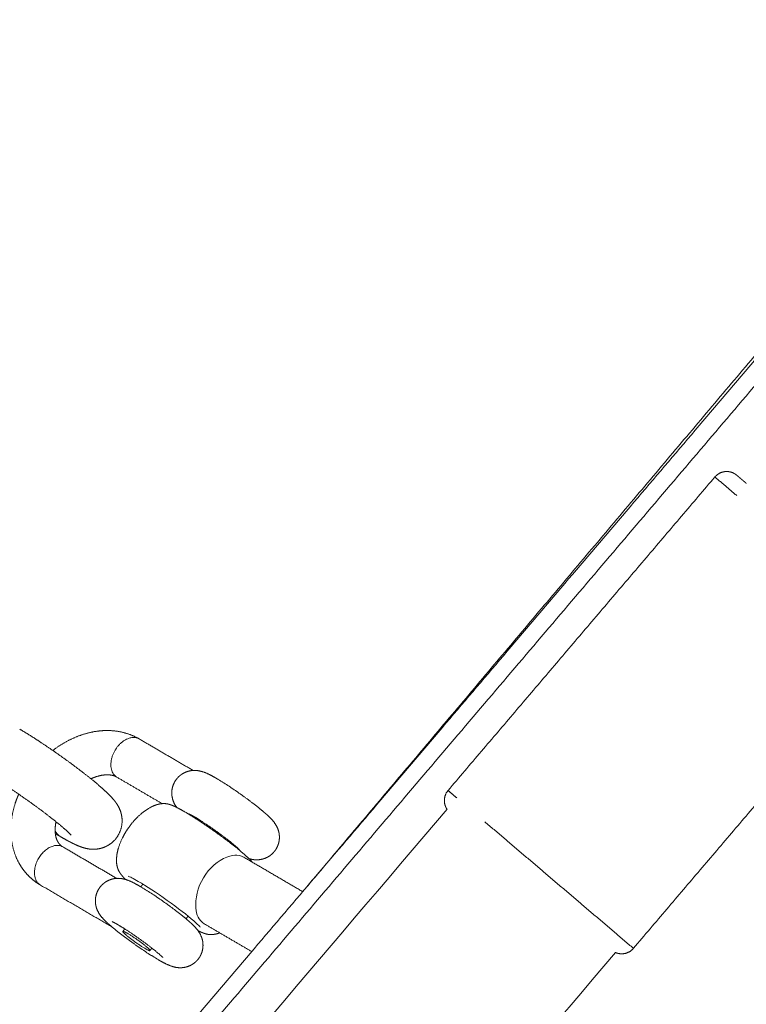
# Model space of a CAD drawing. Units: millimetres. Extents: x -75971 to -66695, y 63679 to 74629.
# Drawn here: x -72911 to -72845, y 72109 to 72198 of the extents above; entities that cross this region are included whole.
import ezdxf

# ---------------------------------------------------------------- set-up
doc = ezdxf.new("R2010")
doc.units = ezdxf.units.MM
doc.header["$MEASUREMENT"] = 0
for name, color, linetype, true_color in [('60716', 7, 'Continuous', 0x000000), ('Make2D$visible$lines', 7, 'Continuous', 0x000000), ('Make2D$visible$tangents', 7, 'Continuous', 0x000000)]:
    doc.layers.add(name, color=color, linetype=linetype, true_color=true_color)
doc.styles.add('Helvetica', font='txt')
doc.dimstyles.new('Default', dxfattribs={"dimtxt": 1.6, "dimasz": 1, "dimexe": 0, "dimexo": 0, "dimgap": 0, "dimtad": 0, "dimtoh": 1, "dimlfac": 0, "dimzin": 1, "dimdsep": 46, "dimtxsty": 'Helvetica', "dimcen": 0, "dimazin": 0, "dimtfac": 1, "dimtdec": 4, "dimtix": 1, "dimtmove": 1, "dimatfit": 3, "dimfxl": 0, "dimtolj": 1, "dimtzin": 1, "dimarcsym": 0})

# ---------------------------------------------------------------- blocks, each defined once
blk = doc.blocks.new('*D13')
at = {"layer": '60716', "color": 0, "lineweight": -2}
for p, q in [((-72732.836, 72281.253), (-73081.513, 72565.569)), ((-73082.145, 72564.794), (-73478.435, 72078.795)), ((-73876.85, 71590.19), (-73480.56, 72076.189)), ((-73528.805, 71305.099), (-73877.482, 71589.415))]:
    blk.add_line(p, q, dxfattribs=at)
at = {"layer": '60716', "color": 0}
for points in [[(-73082.016, 72564.688), (-73082.274, 72564.899), (-73081.513, 72565.569)], [(-73876.98, 71590.296), (-73876.721, 71590.085), (-73877.482, 71589.415)]]:
    blk.add_solid(points, dxfattribs=at)
at = {"layer": 'Defpoints', "color": 0}
for p in [(-72732.836, 72281.253), (-73877.482, 71589.415), (-73528.805, 71305.099)]:
    blk.add_point(p, dxfattribs=at)
at = {"layer": '60716', "color": 0, "lineweight": 13, "insert": (-73479.498, 72077.492), "char_height": 1.6, "attachment_point": 5, "rotation": 50.80571, "style": 'Helvetica'}
blk.add_mtext('\\A1;132', dxfattribs=at)
blk = doc.blocks.new('*D15')
at = {"layer": '60716', "color": 0, "lineweight": -2}
for p, q in [((-75528.498, 71729.919), (-75528.498, 74627.881)), ((-75527.498, 74627.881), (-72840.528, 74627.881)), ((-70150.033, 74627.881), (-72837.003, 74627.881)), ((-70149.033, 72347.363), (-70149.033, 74627.881))]:
    blk.add_line(p, q, dxfattribs=at)
at = {"layer": '60716', "color": 0}
for points in [[(-75527.498, 74628.048), (-75527.498, 74627.715), (-75528.498, 74627.881)], [(-70150.033, 74627.715), (-70150.033, 74628.048), (-70149.033, 74627.881)]]:
    blk.add_solid(points, dxfattribs=at)
at = {"layer": 'Defpoints', "color": 0}
for p in [(-75528.498, 74627.881), (-70149.033, 72347.363), (-75528.498, 71729.919)]:
    blk.add_point(p, dxfattribs=at)
at = {"layer": '60716', "color": 0, "lineweight": 13, "insert": (-72838.766, 74627.881), "char_height": 1.6, "attachment_point": 5, "style": 'Helvetica'}
blk.add_mtext('\\A1;540', dxfattribs=at)

msp = doc.modelspace()

# ---------------------------------------------------------------- linework, layer by layer
at = {"layer": 'Make2D$visible$lines', "color": 18, "lineweight": 13, "true_color": 0x000000}
for points, degree in [([(-72884.685, 72119.568), (-72852.364, 72157.887), (-72820.044, 72196.206)], 2), ([(-72908.504, 72091.565), (-72864.135, 72143.725), (-72819.766, 72195.886)], 2), ([(-72847.802, 72156.611), (-72859.858, 72142.447), (-72871.914, 72128.284)], 2), ([(-72847.802, 72156.611), (-72846.817, 72155.773), (-72845.833, 72154.935)], 2), ([(-72845.828, 72156.769), (-72845.811, 72156.755), (-72845.795, 72156.741)], 2), ([(-72845.795, 72156.741), (-72845.793, 72156.74), (-72845.791, 72156.738)], 2), ([(-72845.791, 72156.738), (-72845.783, 72156.731), (-72845.775, 72156.724)], 2), ([(-72845.775, 72156.724), (-72845.773, 72156.722), (-72845.771, 72156.721)], 2), ([(-72845.771, 72156.721), (-72845.761, 72156.712), (-72845.75, 72156.703)], 2), ([(-72845.75, 72156.703), (-72845.748, 72156.701), (-72845.746, 72156.7)], 2), ([(-72845.746, 72156.7), (-72845.734, 72156.689), (-72845.722, 72156.679)], 2), ([(-72845.722, 72156.679), (-72845.719, 72156.677), (-72845.717, 72156.675)], 2), ([(-72845.717, 72156.675), (-72845.703, 72156.663), (-72845.688, 72156.651)], 2), ([(-72845.688, 72156.651), (-72845.686, 72156.648), (-72845.683, 72156.646)], 2), ([(-72845.683, 72156.646), (-72845.667, 72156.632), (-72845.651, 72156.619)], 2), ([(-72845.651, 72156.619), (-72845.648, 72156.616), (-72845.645, 72156.614)], 2), ([(-72845.645, 72156.614), (-72845.627, 72156.598), (-72845.609, 72156.583)], 2), ([(-72845.609, 72156.583), (-72845.606, 72156.58), (-72845.603, 72156.578)], 2), ([(-72845.603, 72156.578), (-72845.583, 72156.561), (-72845.563, 72156.544)], 2), ([(-72845.563, 72156.544), (-72845.56, 72156.541), (-72845.557, 72156.538)], 2), ([(-72845.557, 72156.538), (-72845.535, 72156.52), (-72845.513, 72156.501)], 2), ([(-72845.513, 72156.501), (-72845.509, 72156.498), (-72845.506, 72156.495)], 2), ([(-72845.506, 72156.495), (-72845.482, 72156.475), (-72845.458, 72156.454)], 2), ([(-72845.458, 72156.454), (-72845.455, 72156.452), (-72845.451, 72156.449)], 2), ([(-72845.451, 72156.449), (-72845.425, 72156.427), (-72845.399, 72156.405)], 2), ([(-72845.399, 72156.405), (-72845.396, 72156.402), (-72845.393, 72156.399)], 2), ([(-72845.393, 72156.399), (-72845.365, 72156.375), (-72845.337, 72156.351)], 2), ([(-72845.337, 72156.351), (-72845.333, 72156.348), (-72845.33, 72156.345)], 2), ([(-72845.33, 72156.345), (-72845.3, 72156.32), (-72845.27, 72156.294)], 2), ([(-72845.27, 72156.294), (-72845.266, 72156.291), (-72845.263, 72156.288)], 2), ([(-72845.263, 72156.288), (-72845.231, 72156.261), (-72845.199, 72156.234)], 2), ([(-72845.199, 72156.234), (-72845.196, 72156.231), (-72845.192, 72156.228)], 2), ([(-72845.192, 72156.228), (-72845.158, 72156.199), (-72845.124, 72156.171)], 2), ([(-72845.124, 72156.171), (-72845.121, 72156.168), (-72845.118, 72156.165)], 2), ([(-72845.118, 72156.165), (-72845.082, 72156.134), (-72845.046, 72156.104)], 2), ([(-72845.046, 72156.104), (-72845.043, 72156.101), (-72845.039, 72156.098)], 2), ([(-72845.039, 72156.098), (-72845.001, 72156.066), (-72844.963, 72156.033)], 2), ([(-72831.049, 72142.351), (-72843.105, 72128.187), (-72855.161, 72114.024)], 2), ([(-72899.824, 72132.945), (-72897.388, 72131.52), (-72894.953, 72130.095)], 2), ([(-72897.747, 72127.095), (-72899.795, 72128.294), (-72901.844, 72129.492)], 2), ([(-72871.914, 72128.284), (-72871.522, 72127.95), (-72871.13, 72127.616)], 2), ([(-72872.005, 72126.587), (-73140.24, 71811.379), (-73408.474, 71496.171)], 2), ([(-72894.283, 72125.452), (-72894.255, 72125.492), (-72894.227, 72125.531)], 2), ([(-72868.596, 72125.459), (-72861.88, 72119.742), (-72855.163, 72114.025)], 2), ([(-72906.983, 72124.143), (-72907.192, 72124.265), (-72907.4, 72124.387)], 2), ([(-72891.778, 72123.798), (-72891.806, 72123.758), (-72891.834, 72123.719)], 2), ([(-72906.728, 72123.193), (-72904.292, 72121.768), (-72901.857, 72120.343)], 2), ([(-72890.354, 72122.246), (-72887.7, 72120.694), (-72885.047, 72119.142)], 2), ([(-72902.299, 72115.968), (-72905.523, 72117.854), (-72908.747, 72119.74)], 2), ([(-72899.668, 72119.577), (-72899.58, 72119.7), (-72899.493, 72119.824)], 2), ([(-72884.685, 72119.568), (-72884.866, 72119.355), (-72885.047, 72119.142)], 2), ([(-72895.412, 72116.935), (-72895.499, 72116.811), (-72895.587, 72116.688)], 2), ([(-72889.653, 72113.727), (-72891.771, 72114.966), (-72893.888, 72116.205)], 2), ([(-72902.296, 72115.97), (-72902.302, 72115.965), (-72902.298, 72115.969), (-72902.285, 72115.978)], 3), ([(-72901.291, 72115.553), (-72901.211, 72115.666), (-72901.131, 72115.78)], 2), ([(-72856.783, 72113.644), (-73125.045, 71798.405), (-73393.307, 71483.165)], 2), ([(-72898.682, 72114.046), (-72898.763, 72113.932), (-72898.844, 72113.818)], 2)]:
    msp.add_open_spline(points, degree=degree, dxfattribs=at)
for points, weights, degree, knots in [([(-72847.802, 72156.611), (-72847.558, 72156.897), (-72847.223, 72157.069), (-72846.848, 72157.099), (-72846.81, 72157.102), (-72846.724, 72157.105), (-72846.543, 72157.096), (-72846.313, 72157.048), (-72846.11, 72156.961), (-72845.985, 72156.886), (-72845.909, 72156.83), (-72845.861, 72156.794), (-72845.828, 72156.77)], [1, 0.949252112572, 0.949252112572, 1, 1, 1, 1, 1, 1, 1, 1, 1, 1], 3, [0, 0, 0, 0, 1.09956, 1.09956, 1.09956, 1.214122, 1.356939, 1.642698, 1.915749, 2.017083, 2.077249, 2.198954, 2.198954, 2.198954, 2.198954]), ([(-72910.621, 72133.827), (-72910.038, 72133.484), (-72909.464, 72133.126), (-72908.898, 72132.754), (-72908.202, 72132.297), (-72907.515, 72131.827), (-72906.837, 72131.343), (-72906.166, 72130.866), (-72905.506, 72130.376), (-72904.855, 72129.872), (-72904.338, 72129.473), (-72903.832, 72129.061), (-72903.338, 72128.635), (-72903.116, 72128.442), (-72902.918, 72128.263), (-72902.544, 72127.906), (-72902.386, 72127.746), (-72902.224, 72127.562), (-72902.07, 72127.387), (-72901.909, 72127.187), (-72901.609, 72126.679), (-72901.474, 72126.375), (-72901.407, 72125.991), (-72901.285, 72125.306), (-72901.436, 72124.626), (-72901.838, 72124.057), (-72902.01, 72123.814), (-72902.221, 72123.605), (-72902.465, 72123.435), (-72902.782, 72123.216), (-72903.139, 72123.072), (-72903.518, 72123.009), (-72903.993, 72122.93), (-72904.372, 72122.984), (-72904.995, 72123.143), (-72905.275, 72123.254), (-72905.51, 72123.36), (-72905.951, 72123.558), (-72906.377, 72123.788), (-72906.929, 72124.111)], [1, 0.999795121286, 0.999795121286, 1, 0.999872182583, 0.999872182583, 1, 0.999864562717, 0.999864562717, 1, 0.999753331508, 0.999753331508, 1, 1, 1, 1, 1, 1, 1, 1, 1, 1, 1, 0.948506215072, 0.948506215072, 1, 0.989948305222, 0.989948305222, 1, 0.983878894298, 0.983878894298, 1, 1, 1, 1, 1, 1, 1, 1, 1], 3, [0, 0, 0, 0, 2.030035, 2.030035, 2.030035, 4.528033, 4.528033, 4.528033, 6.996031, 6.996031, 6.996031, 8.954338, 8.954338, 8.954338, 10.148926, 10.148926, 11.405098, 11.405098, 11.405098, 12.625369, 12.625369, 13.888476, 13.888476, 13.888476, 15.922722, 15.922722, 15.922722, 16.810877, 16.810877, 16.810877, 17.956162, 17.956162, 17.956162, 19.556081, 19.556081, 20.900026, 20.900026, 20.900026, 23.332434, 23.332434, 23.332434, 23.332434]), ([(-72907.627, 72131.898), (-72906.895, 72132.466), (-72906.086, 72132.916), (-72905.218, 72133.239), (-72904.28, 72133.583), (-72903.303, 72133.744), (-72902.362, 72133.691), (-72901.49, 72133.648), (-72900.652, 72133.407), (-72899.89, 72132.983)], [1, 0.992336181776, 0.992336181776, 1, 1, 1, 1, 0.982498004997, 0.982498004997, 1], 3, [0, 0, 0, 0, 2.768092, 2.768092, 2.768092, 5.963688, 5.963688, 5.963688, 8.557757, 8.557757, 8.557757, 8.557757]), ([(-72901.844, 72129.492), (-72901.919, 72129.536), (-72901.985, 72129.593), (-72903.021, 72130.493), (-72901.87, 72132.119), (-72900.857, 72133.549), (-72899.824, 72132.945)], [1, 0.995675701752, 1, 0.707106781187, 1, 0.732801043619, 0.953119569414], 2, [0, 0, 0, 0.1734683, 0.1734683, 0.4876275, 0.4876275, 0.774227, 0.774227, 0.774227]), ([(-72905.968, 72124.246), (-72905.97, 72124.252), (-72905.975, 72124.256), (-72906.282, 72124.572), (-72906.617, 72124.86), (-72907.255, 72125.408), (-72907.921, 72125.922), (-72908.816, 72126.615), (-72909.739, 72127.272), (-72910.675, 72127.939), (-72911.636, 72128.57), (-72912.38, 72129.059), (-72913.146, 72129.511)], [1, 0.982457106008, 1, 0.998998057167, 1, 0.999649747804, 1, 0.999799223197, 1, 0.999810134437, 1, 0.999704503744, 1], 2, [0, 0, 0, 0.012417, 0.012417, 0.893909, 0.893909, 2.576414, 2.576414, 4.840137, 4.840137, 7.13968, 7.13968, 8.918689, 8.918689, 8.918689]), ([(-72901.888, 72129.517), (-72902.064, 72129.611), (-72902.29, 72129.68), (-72902.587, 72129.697), (-72902.935, 72129.717), (-72903.37, 72129.656), (-72903.843, 72129.483), (-72903.958, 72129.441), (-72904.072, 72129.393), (-72904.184, 72129.341)], [1, 1, 1, 1, 1, 1, 1, 0.999408960031, 0.999408960031, 1], 3, [0.129664, 0.129664, 0.129664, 0.129664, 1.66792, 1.66792, 1.66792, 3.491018, 3.491018, 3.491018, 3.860956, 3.860956, 3.860956, 3.860956]), ([(-72896.504, 72129.237), (-72896.367, 72129.43), (-72896.199, 72129.597), (-72896.005, 72129.732), (-72895.988, 72129.744), (-72895.97, 72129.755), (-72895.952, 72129.767), (-72895.714, 72129.921), (-72895.45, 72130.024), (-72895.17, 72130.07), (-72895.091, 72130.084), (-72894.923, 72130.101), (-72894.573, 72130.099), (-72894.099, 72130.001), (-72893.481, 72129.74), (-72893.056, 72129.501), (-72892.819, 72129.36), (-72892.048, 72128.901), (-72891.298, 72128.409), (-72890.57, 72127.885), (-72889.757, 72127.305), (-72889.04, 72126.752), (-72888.488, 72126.273), (-72888.385, 72126.181), (-72888.198, 72126.021), (-72887.884, 72125.71), (-72887.462, 72125.234), (-72887.239, 72124.743), (-72887.184, 72124.416), (-72887.135, 72124.136), (-72887.143, 72123.853), (-72887.21, 72123.577), (-72887.27, 72123.326), (-72887.377, 72123.092), (-72887.526, 72122.881)], [1, 0.989966398564, 0.989966398564, 1, 1, 1, 1, 0.986026721111, 0.986026721111, 1, 1, 1, 1, 1, 1, 1, 1, 0.999373904063, 0.999373904063, 1, 1, 1, 1, 1, 1, 1, 1, 1, 1, 0.98602672111, 0.98602672111, 1, 0.988084072656, 0.988084072656, 1], 3, [0, 0, 0, 0, 0.705994, 0.705994, 0.705994, 0.770755, 0.770755, 0.770755, 1.615478, 1.615478, 1.615478, 1.85595, 2.121348, 2.661908, 3.299904, 4.126396, 4.126396, 4.126396, 6.81636, 6.81636, 6.81636, 9.79619, 9.79619, 9.79619, 10.211409, 10.533492, 11.122165, 12.11489, 12.11489, 12.11489, 12.959613, 12.959613, 12.959613, 13.729321, 13.729321, 13.729321, 13.729321]), ([(-72896.427, 72126.748), (-72896.75, 72127.175), (-72896.847, 72127.702), (-72896.921, 72128.124), (-72896.821, 72128.54), (-72896.729, 72128.919), (-72896.504, 72129.237)], [1, 0.972983855706, 1, 0.979040081707, 1, 0.982126108978, 1], 2, [0, 0, 0, 1.051575, 1.051575, 1.896298, 1.896298, 2.666006, 2.666006, 2.666006]), ([(-72909.531, 72120.302), (-72909.964, 72120.679), (-72910.33, 72121.121), (-72910.62, 72121.617), (-72911.098, 72122.436), (-72911.362, 72123.384), (-72911.41, 72124.369), (-72911.456, 72125.316), (-72911.304, 72126.302), (-72910.982, 72127.255), (-72910.902, 72127.491), (-72910.812, 72127.723), (-72910.713, 72127.952)], [1, 0.9911335342, 0.9911335342, 1, 1, 1, 1, 1, 1, 1, 0.9994374725, 0.9994374725, 1], 3, [0, 0, 0, 0, 1.714299, 1.714299, 1.714299, 5.001266, 5.001266, 5.001266, 8.157672, 8.157672, 8.157672, 8.904669, 8.904669, 8.904669, 8.904669]), ([(-72872.005, 72126.587), (-72872.214, 72126.894), (-72872.244, 72127.264), (-72872.29, 72127.842), (-72871.914, 72128.284)], [1, 0.966609486684, 1, 0.923878168848, 1], 2, [0, 0, 0, 0.725616, 0.725616, 1.825176, 1.825176, 1.825176]), ([(-72900.772, 72124.939), (-72900.36, 72125.521), (-72899.832, 72126.081), (-72899.243, 72126.49), (-72899.079, 72126.605), (-72898.908, 72126.707), (-72898.73, 72126.798), (-72898.551, 72126.888), (-72898.36, 72126.965), (-72897.991, 72127.069), (-72897.81, 72127.097), (-72897.644, 72127.1), (-72897.388, 72127.106), (-72897.223, 72127.065), (-72896.944, 72126.981), (-72896.809, 72126.927), (-72896.391, 72126.739), (-72896.081, 72126.572), (-72895.691, 72126.344), (-72894.898, 72125.88), (-72893.915, 72125.234), (-72892.914, 72124.521), (-72891.911, 72123.806), (-72891.008, 72123.108), (-72890.352, 72122.538), (-72890.065, 72122.289), (-72889.849, 72122.087), (-72889.634, 72121.856), (-72889.606, 72121.825), (-72889.578, 72121.793)], [1, 1, 1, 1, 0.998380580684, 0.998380580684, 1, 1, 1, 1, 1, 1, 1, 1, 1, 1, 1, 1, 1, 1, 1, 1, 1, 1, 1, 1, 1, 1, 1, 1], 3, [0, 0, 0, 0, 2.200714, 2.200714, 2.200714, 2.79942, 2.79942, 2.79942, 3.406931, 3.406931, 3.985015, 3.985015, 3.985015, 4.859661, 4.859661, 5.669437, 5.669437, 7.462669, 7.462669, 7.462669, 11.17006, 11.17006, 11.17006, 14.879442, 14.879442, 14.879442, 16.499344, 16.499344, 16.738003, 16.738003, 16.738003, 16.738003]), ([(-72890.79, 72122.953), (-72890.788, 72122.952), (-72890.932, 72123.097), (-72891.112, 72123.253), (-72891.518, 72123.606), (-72892.191, 72124.128), (-72892.892, 72124.628), (-72893.596, 72125.13), (-72894.326, 72125.608), (-72894.839, 72125.908), (-72895.007, 72126.006), (-72895.179, 72126.098), (-72895.354, 72126.184)], [1, 1, 1, 1, 1, 1, 1, 1, 1, 1, 0.999562099012, 0.999562099012, 1], 3, [12.72092, 12.72092, 12.72092, 12.72092, 13.948613, 13.948613, 13.948613, 16.641481, 16.641481, 16.641481, 19.33644, 19.33644, 19.33644, 19.926523, 19.926523, 19.926523, 19.926523]), ([(-72907.334, 72125.458), (-72907.399, 72125.164), (-72907.426, 72124.864), (-72907.414, 72124.563), (-72907.395, 72124.159), (-72907.295, 72123.855), (-72907.167, 72123.637), (-72907.099, 72123.519), (-72907.012, 72123.413), (-72906.909, 72123.323), (-72906.856, 72123.277), (-72906.799, 72123.235), (-72906.738, 72123.199)], [1, 0.994635183674, 0.994635183674, 1, 1, 1, 1, 0.990997975896, 0.990997975896, 1, 0.997371756344, 0.997371756344, 1], 3, [0, 0, 0, 0, 0.900825, 0.900825, 0.900825, 2.710256, 2.710256, 2.710256, 3.119587, 3.119587, 3.119587, 3.329795, 3.329795, 3.329795, 3.329795]), ([(-72906.929, 72124.111), (-72907.022, 72124.166), (-72907.104, 72124.237), (-72907.302, 72124.411), (-72907.417, 72124.649)], [1, 0.995675699702, 1, 0.980343274654, 1], 2, [0, 0, 0, 0.2168354, 0.2168354, 0.7372825, 0.7372825, 0.7372825]), ([(-72901.037, 72120.24), (-72901.143, 72120.342), (-72901.246, 72120.449), (-72901.344, 72120.559), (-72901.413, 72120.638), (-72901.49, 72120.733), (-72901.63, 72120.941), (-72901.706, 72121.069), (-72901.771, 72121.27), (-72901.823, 72121.428), (-72901.857, 72121.608), (-72901.882, 72121.991), (-72901.872, 72122.197), (-72901.847, 72122.395), (-72901.789, 72122.843), (-72901.646, 72123.3), (-72901.28, 72124.142), (-72901.042, 72124.558), (-72900.772, 72124.939)], [1, 0.999440920563, 0.999440920563, 1, 1, 1, 1, 1, 1, 1, 1, 1, 1, 1, 1, 1, 1, 1, 1], 3, [0, 0, 0, 0, 0.443168, 0.443168, 0.443168, 1.07935, 1.07935, 1.823287, 1.823287, 1.823287, 2.401371, 2.401371, 3.008882, 3.008882, 3.008882, 4.381672, 4.381672, 5.805505, 5.805505, 5.805505, 5.805505]), ([(-72906.729, 72123.194), (-72907.762, 72123.797), (-72908.774, 72122.367), (-72909.925, 72120.742), (-72908.889, 72119.842)], [0.952936044191, 0.732912383248, 1, 0.707106781187, 1], 2, [0.6559978, 0.6559978, 0.6559978, 0.9424778, 0.9424778, 1.2566371, 1.2566371, 1.2566371]), ([(-72887.526, 72122.881), (-72887.663, 72122.688), (-72887.831, 72122.521), (-72888.025, 72122.386), (-72888.043, 72122.374), (-72888.06, 72122.362), (-72888.078, 72122.351), (-72888.316, 72122.197), (-72888.581, 72122.094), (-72888.86, 72122.048), (-72889.21, 72121.992), (-72889.562, 72122.019), (-72889.899, 72122.127)], [1, 0.989966398594, 0.989966398594, 1, 1, 1, 1, 0.986026721139, 0.986026721139, 1, 0.981995898255, 0.981995898255, 1], 3, [0, 0, 0, 0, 0.705994, 0.705994, 0.705994, 0.770755, 0.770755, 0.770755, 1.615478, 1.615478, 1.615478, 2.66682, 2.66682, 2.66682, 2.66682]), ([(-72903.408, 72119.486), (-72903.271, 72119.679), (-72903.103, 72119.845), (-72902.909, 72119.98), (-72902.892, 72119.992), (-72902.874, 72120.004), (-72902.856, 72120.016), (-72902.618, 72120.17), (-72902.354, 72120.272), (-72902.074, 72120.319), (-72901.995, 72120.332), (-72901.827, 72120.349), (-72901.477, 72120.347), (-72901.003, 72120.25), (-72900.385, 72119.988), (-72899.96, 72119.75), (-72899.723, 72119.609), (-72898.952, 72119.15), (-72898.202, 72118.658), (-72897.474, 72118.134), (-72896.661, 72117.554), (-72895.944, 72117.001), (-72895.392, 72116.521), (-72895.289, 72116.43), (-72895.102, 72116.27), (-72894.788, 72115.959), (-72894.366, 72115.482), (-72894.143, 72114.992), (-72894.088, 72114.664), (-72894.039, 72114.385), (-72894.047, 72114.102), (-72894.114, 72113.826), (-72894.174, 72113.575), (-72894.281, 72113.34), (-72894.43, 72113.129)], [1, 0.989966398585, 0.989966398585, 1, 1, 1, 1, 0.986026721137, 0.986026721137, 1, 1, 1, 1, 1, 1, 1, 1, 0.999373904063, 0.999373904063, 1, 1, 1, 1, 1, 1, 1, 1, 1, 1, 0.986026721105, 0.986026721105, 1, 0.988084072664, 0.988084072664, 1], 3, [0, 0, 0, 0, 0.705994, 0.705994, 0.705994, 0.770755, 0.770755, 0.770755, 1.615478, 1.615478, 1.615478, 1.85595, 2.121348, 2.661908, 3.299904, 4.126396, 4.126396, 4.126396, 6.81636, 6.81636, 6.81636, 9.79619, 9.79619, 9.79619, 10.211409, 10.533492, 11.122165, 12.11489, 12.11489, 12.11489, 12.959613, 12.959613, 12.959613, 13.729321, 13.729321, 13.729321, 13.729321]), ([(-72902.606, 72116.234), (-72902.693, 72116.311), (-72902.852, 72116.456), (-72903.125, 72116.738), (-72903.502, 72117.189), (-72903.698, 72117.645), (-72903.751, 72117.951), (-72903.8, 72118.23), (-72903.791, 72118.513), (-72903.725, 72118.789), (-72903.664, 72119.04), (-72903.557, 72119.275), (-72903.408, 72119.486)], [1, 1, 1, 1, 1, 1, 1, 0.98602672112, 0.98602672112, 1, 0.988084072671, 0.988084072671, 1], 3, [0, 0, 0, 0, 0.347846, 0.644055, 1.177341, 2.105075, 2.105075, 2.105075, 2.949798, 2.949798, 2.949798, 3.719506, 3.719506, 3.719506, 3.719506]), ([(-72897.694, 72113.202), (-72897.692, 72113.2), (-72897.836, 72113.345), (-72898.016, 72113.502), (-72898.422, 72113.854), (-72899.095, 72114.377), (-72899.796, 72114.876), (-72900.5, 72115.378), (-72901.23, 72115.856), (-72901.742, 72116.156), (-72901.911, 72116.255), (-72902.083, 72116.347), (-72902.258, 72116.432)], [1, 1, 1, 1, 1, 1, 1, 1, 1, 1, 0.999562099012, 0.999562099012, 1], 3, [12.72092, 12.72092, 12.72092, 12.72092, 13.948613, 13.948613, 13.948613, 16.641481, 16.641481, 16.641481, 19.33644, 19.33644, 19.33644, 19.926523, 19.926523, 19.926523, 19.926523]), ([(-72894.43, 72113.129), (-72894.567, 72112.936), (-72894.735, 72112.77), (-72894.929, 72112.635), (-72894.947, 72112.623), (-72894.964, 72112.611), (-72894.982, 72112.599), (-72895.22, 72112.445), (-72895.485, 72112.343), (-72895.764, 72112.296), (-72895.843, 72112.283), (-72896.011, 72112.266), (-72896.361, 72112.268), (-72896.835, 72112.365), (-72897.453, 72112.627), (-72897.879, 72112.865), (-72898.116, 72113.006), (-72898.886, 72113.465), (-72899.636, 72113.957), (-72900.364, 72114.481), (-72901.029, 72114.95), (-72901.675, 72115.446), (-72902.299, 72115.968)], [1, 0.989966398545, 0.989966398545, 1, 1, 1, 1, 0.986026721105, 0.986026721105, 1, 1, 1, 1, 1, 1, 1, 1, 0.999373904063, 0.999373904063, 1, 0.999442358105, 0.999442358105, 1], 3, [0, 0, 0, 0, 0.705994, 0.705994, 0.705994, 0.770755, 0.770755, 0.770755, 1.615478, 1.615478, 1.615478, 1.85595, 2.121348, 2.661908, 3.299904, 4.126396, 4.126396, 4.126396, 6.81636, 6.81636, 6.81636, 9.257106, 9.257106, 9.257106, 9.257106]), ([(-72901.295, 72115.548), (-72901.264, 72115.602), (-72900.847, 72115.357), (-72899.898, 72114.802), (-72899.12, 72114.127), (-72898.343, 72113.452), (-72899.293, 72114.007), (-72900.242, 72114.563), (-72901.019, 72115.238)], [0.853947895751, 0.84595247336, 1, 0.707106781187, 1, 0.707106781187, 1, 0.707106781187, 1], 2, [0.1116951, 0.1116951, 0.1116951, 0.2356194, 0.2356194, 0.4712389, 0.4712389, 0.7068583, 0.7068583, 0.9424778, 0.9424778, 0.9424778]), ([(-72892.546, 72115.419), (-72892.784, 72115.327), (-72893.035, 72115.275), (-72893.291, 72115.266), (-72893.547, 72115.26), (-72893.711, 72115.302), (-72893.992, 72115.386), (-72894.128, 72115.441), (-72894.255, 72115.498), (-72894.34, 72115.536), (-72894.424, 72115.576), (-72894.508, 72115.618)], [1, 0.990859923378, 0.990859923378, 1, 1, 1, 1, 1, 1, 0.99985578778, 0.99985578778, 1], 3, [0, 0, 0, 0, 0.763975, 0.763975, 0.763975, 1.644636, 1.644636, 2.470669, 2.470669, 2.470669, 2.750025, 2.750025, 2.750025, 2.750025]), ([(-72855.157, 72114.02), (-72855.533, 72113.578), (-72856.111, 72113.532), (-72856.461, 72113.504), (-72856.783, 72113.644)], [1, 0.923820950334, 1, 0.969927479667, 1], 2, [0, 0, 0, 1.099669, 1.099669, 1.788547, 1.788547, 1.788547])]:
    msp.add_rational_spline(points, weights, degree=degree, knots=knots, dxfattribs=at)
for points, weights in [([(-72894.283, 72125.452), (-72894.219, 72125.413), (-72894.152, 72125.372)], [0.959395902825, 0.946928472061, 0.935929608385]), ([(-72893.976, 72125.261), (-72892.999, 72124.633), (-72892.084, 72123.919)], [1, 0.998954649164, 1]), ([(-72908.791, 72119.766), (-72909.185, 72120.002), (-72909.531, 72120.302)], [1, 0.996093902758, 1]), ([(-72908.889, 72119.842), (-72908.823, 72119.784), (-72908.747, 72119.74)], [1, 0.995636950353, 1]), ([(-72902.285, 72115.978), (-72902.453, 72116.098), (-72902.606, 72116.235)], [1, 0.99840009621, 1]), ([(-72894.145, 72116.388), (-72894.025, 72116.284), (-72893.888, 72116.204)], [1, 0.995712688641, 1]), ([(-72901.019, 72115.238), (-72901.318, 72115.497), (-72901.295, 72115.547)], [1, 0.862706303681, 0.854125447661])]:
    msp.add_rational_spline(points, weights, degree=2, dxfattribs=at)
for points, knots in [([(-72890.354, 72122.247), (-72890.494, 72122.329), (-72890.641, 72122.382), (-72891.05, 72122.451), (-72891.327, 72122.43), (-72891.627, 72122.349), (-72892.387, 72122.146), (-72893.219, 72121.571), (-72893.814, 72120.73)], [0.6067995, 0.6067995, 0.6067995, 0.6067995, 0.6852719, 0.6852719, 0.808586, 0.808586, 0.808586, 1.1241541, 1.1241541, 1.1241541, 1.1241541]), ([(-72894.3, 72115.932), (-72894.316, 72115.953), (-72894.376, 72116.021), (-72894.561, 72116.206), (-72894.71, 72116.343), (-72894.887, 72116.496), (-72895.465, 72116.998), (-72896.347, 72117.681), (-72897.289, 72118.353), (-72898.234, 72119.027), (-72899.191, 72119.654), (-72899.906, 72120.073), (-72900.126, 72120.201), (-72900.321, 72120.309), (-72900.638, 72120.471), (-72900.775, 72120.529), (-72900.808, 72120.54)], [18.854336, 18.854336, 18.854336, 18.854336, 19.725619, 19.725619, 20.846219, 20.846219, 20.846219, 24.468488, 24.468488, 24.468488, 28.092268, 28.092268, 28.092268, 29.226944, 29.226944, 30.39084, 30.39084, 30.39084, 30.39084]), ([(-72893.814, 72120.73), (-72894.409, 72119.889), (-72894.708, 72118.868), (-72894.713, 72117.991), (-72894.714, 72117.959), (-72894.713, 72117.928), (-72894.713, 72117.898), (-72894.707, 72117.571), (-72894.662, 72117.28), (-72894.483, 72116.774), (-72894.348, 72116.564), (-72894.145, 72116.388)], [0, 0, 0, 0, 0.3155681, 0.3155681, 0.3155681, 0.3266355, 0.3266355, 0.3266355, 0.4442658, 0.4442658, 0.5619012, 0.5619012, 0.5619012, 0.5619012])]:
    msp.add_open_spline(points, degree=3, knots=knots, dxfattribs=at)
at = {"layer": 'Make2D$visible$tangents', "color": 18, "lineweight": 13, "true_color": 0x000000}
msp.add_open_spline([(-72905.967, 72092.232), (-72862.116, 72143.784), (-72818.266, 72195.335)], degree=2, dxfattribs=at)

# ---------------------------------------------------------------- dimensions: what is measured, and where the dimension line sits
at = {"layer": '60716', "color": 18, "lineweight": 13, "true_color": 0x000000}
dim = msp.add_linear_dim(base=(-75528.498, 74627.881), p1=(-70149.033, 72347.363), p2=(-75528.498, 71729.919), text='540', dimstyle='Default', dxfattribs=at)
dim.commit()
dim.dimension.update_dxf_attribs({"geometry": '*D15', "text_midpoint": (-72838.766, 74627.881)})
dim = msp.add_aligned_dim(p1=(-72732.836, 72281.253), p2=(-73528.805, 71305.099), distance=-449.902, text='132', dimstyle='Default', dxfattribs=at)
dim.commit()
dim.dimension.update_dxf_attribs({"geometry": '*D13', "text_midpoint": (-73479.498, 72077.492)})

doc.saveas('drawing.dxf')
